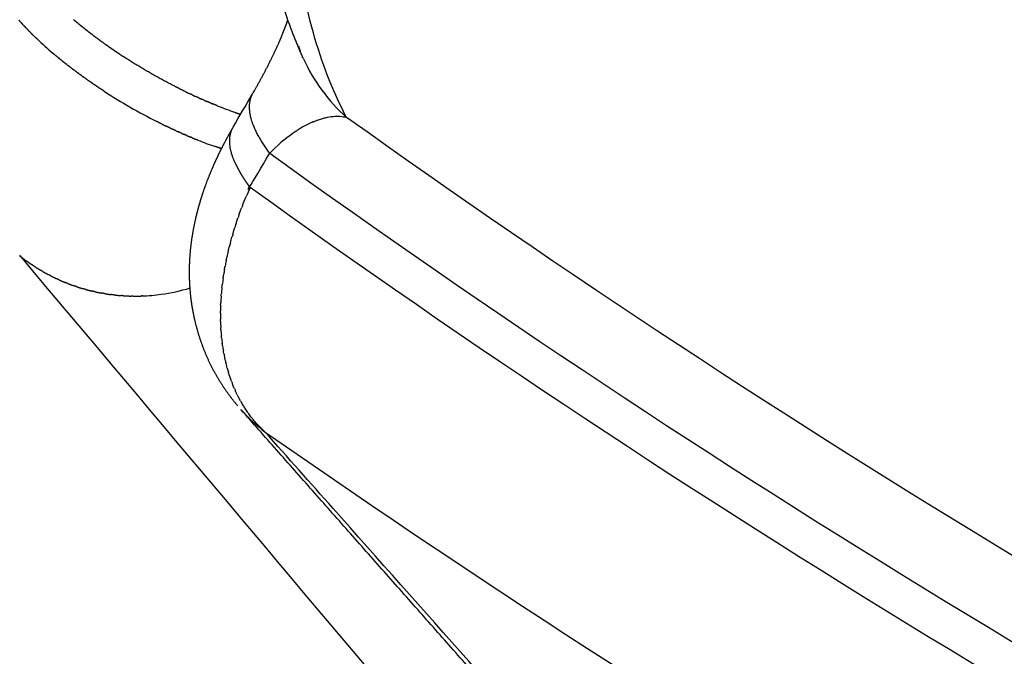
# Model space of a CAD drawing. Units: millimetres. Extents: x -897 to 19674, y -762 to 12939.
# Drawn here: x 14655 to 14673, y 5357 to 5368 of the extents above; entities that cross this region are included whole.
import ezdxf

# ---------------------------------------------------------------- set-up
doc = ezdxf.new("R2010")
doc.units = ezdxf.units.MM
doc.dimstyles.new('Qitele', dxfattribs={"dimscale": 85, "dimtxt": 4, "dimasz": 5, "dimexe": 4, "dimexo": 0, "dimgap": 3, "dimtad": 1, "dimdec": 0, "dimrnd": 10, "dimzin": 1, "dimtxsty": 'Standard', "dimblk": 'OBLIQUE', "dimcen": 5, "dimdle": 4, "dimclrd": 256, "dimclre": 256, "dimclrt": 256, "dimadec": 0, "dimazin": 0, "dimtfac": 1, "dimtdec": 0, "dimtmove": 0, "dimatfit": 3, "dimldrblk": 'OBLIQUE', "dimfxl": 6, "dimfxlon": 1, "dimlwd": 40, "dimlwe": 30, "dimarcsym": 0})

# ---------------------------------------------------------------- blocks, each defined once
blk = doc.blocks.new('_Oblique')
at = {"color": 0, "linetype": 'ByBlock', "lineweight": -2}
blk.add_line((-0.5, -0.5), (0.5, 0.5), dxfattribs=at)
blk = doc.blocks.new('*D9')
at = {"lineweight": 30, "transparency": 16777216}
for p, q in [((4131.254, 10529.407), (4131.254, 11379.407)), ((15984.351, 10529.407), (15984.351, 11379.407))]:
    blk.add_line(p, q, dxfattribs=at)
at = {"lineweight": 40, "transparency": 16777216}
blk.add_line((3791.254, 11039.407), (16324.351, 11039.407), dxfattribs=at)
at = {"layer": 'Defpoints', "color": 0, "transparency": 16777216}
for p in [(15984.351, 11039.407), (4131.254, 6269.16), (15984.351, 5004.616)]:
    blk.add_point(p, dxfattribs=at)
at = {"lineweight": 40, "transparency": 16777216, "xscale": 425, "yscale": 425, "zscale": 425, "rotation": 180}
blk.add_blockref('_Oblique', (4131.254, 11039.407), dxfattribs=at)
at = {"lineweight": 40, "transparency": 16777216, "xscale": 425, "yscale": 425, "zscale": 425}
blk.add_blockref('_Oblique', (15984.351, 11039.407), dxfattribs=at)
at = {"transparency": 16777216, "insert": (10057.802, 11449.811), "char_height": 297.5, "attachment_point": 5}
blk.add_mtext('11850', dxfattribs=at)

msp = doc.modelspace()

# ---------------------------------------------------------------- linework, layer by layer
for centre, radius, start, end in [((14660.126, 5373.061), 6.949, 226.3377, 229.6424), ((14662.457, 5376.182), 10.124, 236.235, 236.301), ((14663.162, 5368.986), 3.217, 204.2395, 228.2296), ((14662.089, 5375.557), 10.127, 236.2617, 236.3262), ((14662.249, 5375.803), 10.42, 236.9765, 243.1038), ((-171136.579, 113281.588), 214861.955, 329.85079373, 329.8509793), ((14661.446, 5373.803), 7.541, 248.3059, 250.7808), ((14661.13, 5372.897), 6.582, 251.745, 251.805), ((14661.213, 5364.664), 2.011, 113.9079, 123.1505), ((14661.767, 5363.835), 3.007, 123.7496, 134.5014), ((14661.072, 5373.168), 7.532, 248.3278, 250.8012), ((14657.079, 5366.581), 3.268, 230.8329, 233.5466), ((21257.349, 10913.884), 8625.05, 220.0499752, 220.2072358), ((14657.082, 5366.584), 3.271, 233.5461, 233.7721), ((14657.084, 5366.588), 3.276, 233.7726, 236.3069), ((14657.127, 5366.845), 3.543, 277.9431, 286.6999), ((14657.135, 5366.773), 3.471, 269.4207, 271.8538), ((14657.134, 5366.793), 3.49, 272.2917, 274.8972), ((14657.133, 5366.802), 3.499, 274.8962, 275.1291), ((14657.132, 5366.811), 3.509, 275.1303, 277.9338), ((14661.51, 5363.388), 3.259, 221.7571, 232.4673)]:
    msp.add_arc(centre, radius, start, end)
for points, weights, knots in [([(14660.228, 5367.665), (14659.967, 5368.246), (14659.765, 5368.85), (14659.624, 5369.472), (14659.551, 5369.784), (14659.492, 5370.099), (14659.446, 5370.416), (14659.422, 5370.576), (14659.401, 5370.736), (14659.384, 5370.897), (14659.366, 5371.059), (14659.351, 5371.221), (14659.339, 5371.383), (14659.3, 5371.911), (14659.286, 5372.44), (14659.298, 5372.969), (14659.3, 5373.105), (14659.305, 5373.242), (14659.31, 5373.378), (14659.341, 5374.081), (14659.403, 5374.781), (14659.497, 5375.478), (14659.597, 5376.227), (14659.725, 5376.972), (14659.88, 5377.711), (14659.962, 5378.104), (14660.05, 5378.495), (14660.144, 5378.885), (14660.193, 5379.086), (14660.243, 5379.287), (14660.294, 5379.488), (14660.347, 5379.692), (14660.401, 5379.896), (14660.457, 5380.1), (14660.689, 5380.949), (14660.943, 5381.791), (14661.219, 5382.627), (14661.513, 5383.52), (14661.828, 5384.407), (14662.162, 5385.286), (14662.52, 5386.228), (14662.897, 5387.162), (14663.293, 5388.089), (14663.395, 5388.329), (14663.499, 5388.571), (14663.606, 5388.814), (14663.712, 5389.057), (14663.82, 5389.303), (14663.931, 5389.549), (14664.154, 5390.046), (14664.381, 5390.542), (14664.613, 5391.036), (14665.094, 5392.059), (14665.593, 5393.074), (14666.108, 5394.08), (14666.648, 5395.137), (14667.206, 5396.185), (14667.779, 5397.223), (14668.077, 5397.763), (14668.379, 5398.3), (14668.685, 5398.835), (14668.997, 5399.38), (14669.313, 5399.922), (14669.633, 5400.462), (14670.284, 5401.56), (14670.95, 5402.648), (14671.633, 5403.727), (14672.332, 5404.83), (14673.046, 5405.923), (14673.777, 5407.006), (14674.149, 5407.558), (14674.526, 5408.106), (14674.906, 5408.653), (14675.002, 5408.79), (14675.098, 5408.927), (14675.194, 5409.065), (14675.29, 5409.201), (14675.387, 5409.338), (14675.483, 5409.475), (14675.676, 5409.747), (14675.87, 5410.019), (14676.065, 5410.29), (14676.452, 5410.829), (14676.844, 5411.365), (14677.239, 5411.898), (14677.631, 5412.428), (14678.028, 5412.954), (14678.428, 5413.477), (14679.22, 5414.513), (14680.026, 5415.538), (14680.848, 5416.55), (14681.659, 5417.551), (14682.485, 5418.539), (14683.325, 5419.515), (14683.43, 5419.637), (14683.535, 5419.758), (14683.639, 5419.879), (14683.744, 5419.999), (14683.849, 5420.12), (14683.953, 5420.24), (14684.162, 5420.479), (14684.371, 5420.716), (14684.58, 5420.952), (14684.992, 5421.416), (14685.407, 5421.877), (14685.826, 5422.335), (14686.633, 5423.218), (14687.453, 5424.089), (14688.287, 5424.947), (14689.083, 5425.766), (14689.891, 5426.572), (14690.713, 5427.364), (14691.498, 5428.122), (14692.296, 5428.866), (14693.107, 5429.596), (14693.306, 5429.775), (14693.504, 5429.952), (14693.701, 5430.126), (14693.899, 5430.301), (14694.096, 5430.473), (14694.293, 5430.643), (14694.678, 5430.977), (14695.067, 5431.307), (14695.459, 5431.633), (14696.2, 5432.251), (14696.954, 5432.853), (14697.72, 5433.438), (14698.434, 5433.983), (14699.161, 5434.511), (14699.9, 5435.021), (14700.589, 5435.497), (14701.292, 5435.952), (14702.008, 5436.388), (14702.348, 5436.595), (14702.692, 5436.796), (14703.04, 5436.992), (14703.125, 5437.04), (14703.21, 5437.088), (14703.296, 5437.135), (14703.381, 5437.182), (14703.466, 5437.228), (14703.551, 5437.274), (14703.719, 5437.364), (14703.887, 5437.453), (14704.057, 5437.541), (14704.232, 5437.631), (14704.408, 5437.719), (14704.584, 5437.806), (14705.059, 5438.039), (14705.54, 5438.256), (14706.029, 5438.457), (14706.655, 5438.716), (14707.294, 5438.94), (14707.945, 5439.129), (14708.57, 5439.311), (14709.206, 5439.447), (14709.85, 5439.536), (14710.494, 5439.626), (14711.143, 5439.652), (14711.792, 5439.614)], [1, 0.996723477535, 0.996723477535, 1, 0.999446429386, 0.999446429386, 1, 0.999887291687, 0.999887291687, 1, 0.999901849861, 0.999901849861, 1, 0.999244833053, 0.999244833053, 1, 0.999963124463, 0.999963124463, 1, 0.99931370868, 0.99931370868, 1, 0.999552692635, 0.999552692635, 1, 0.99991559963, 0.99991559963, 1, 0.999981406956, 0.999981406956, 1, 0.999982892877, 0.999982892877, 1, 0.999777171737, 0.999777171737, 1, 0.999832599969, 0.999832599969, 1, 0.999866776376, 0.999866776376, 1, 1, 1, 1, 1, 1, 1, 0.999973532893, 0.999973532893, 1, 0.999906241007, 0.999906241007, 1, 0.999916645739, 0.999916645739, 1, 0.999980280616, 0.999980280616, 1, 0.999980951815, 0.999980951815, 1, 0.999927405784, 0.999927405784, 1, 0.999928772122, 0.999928772122, 1, 0.999981823839, 0.999981823839, 1, 1, 1, 1, 1, 1, 1, 1, 1, 1, 0.999981708672, 0.999981708672, 1, 0.999982260958, 0.999982260958, 1, 0.999930421882, 0.999930421882, 1, 0.999929014442, 0.999929014442, 1, 1, 1, 1, 1, 1, 1, 1, 1, 1, 0.999981288551, 0.999981288551, 1, 0.999921887395, 0.999921887395, 1, 0.999913567198, 0.999913567198, 1, 0.999899071222, 0.999899071222, 1, 1, 1, 1, 1, 1, 1, 0.999967751082, 0.999967751082, 1, 0.999848603068, 0.999848603068, 1, 0.999803160854, 0.999803160854, 1, 0.999727370311, 0.999727370311, 1, 0.999909267041, 0.999909267041, 1, 1, 1, 1, 1, 1, 1, 0.999970521448, 0.999970521448, 1, 0.999963573885, 0.999963573885, 1, 0.999643805783, 0.999643805783, 1, 0.99898956504, 0.99898956504, 1, 0.998238696485, 0.998238696485, 1, 0.996791230678, 0.996791230678, 1], [0, 0, 0, 0, 1.907829, 1.907829, 1.907829, 2.86939, 2.86939, 2.86939, 3.35421, 3.35421, 3.35421, 3.842134, 3.842134, 3.842134, 5.429409, 5.429409, 5.429409, 5.838467, 5.838467, 5.838467, 7.947759, 7.947759, 7.947759, 10.213905, 10.213905, 10.213905, 11.417187, 11.417187, 11.417187, 12.038238, 12.038238, 12.038238, 12.671739, 12.671739, 12.671739, 15.311334, 15.311334, 15.311334, 18.132932, 18.132932, 18.132932, 21.155689, 21.155689, 21.155689, 22.158905, 22.158905, 22.158905, 23.164203, 23.164203, 23.164203, 24.800674, 24.800674, 24.800674, 28.192016, 28.192016, 28.192016, 31.752456, 31.752456, 31.752456, 33.601398, 33.601398, 33.601398, 35.484461, 35.484461, 35.484461, 39.312714, 39.312714, 39.312714, 43.230964, 43.230964, 43.230964, 45.227238, 45.227238, 45.227238, 45.731154, 45.731154, 45.731154, 46.233966, 46.233966, 46.233966, 47.235901, 47.235901, 47.235901, 49.227187, 49.227187, 49.227187, 51.203466, 51.203466, 51.203466, 55.115384, 55.115384, 55.115384, 58.979281, 58.979281, 58.979281, 59.481137, 59.481137, 59.481137, 59.983701, 59.983701, 59.983701, 60.985418, 60.985418, 60.985418, 62.846842, 62.846842, 62.846842, 66.435891, 66.435891, 66.435891, 69.860679, 69.860679, 69.860679, 73.134086, 73.134086, 73.134086, 74.134822, 74.134822, 74.134822, 75.138425, 75.138425, 75.138425, 76.667782, 76.667782, 76.667782, 79.561812, 79.561812, 79.561812, 82.255143, 82.255143, 82.255143, 84.768291, 84.768291, 84.768291, 85.963793, 85.963793, 85.963793, 86.469061, 86.469061, 86.469061, 86.975204, 86.975204, 86.975204, 87.547285, 87.547285, 87.547285, 88.137888, 88.137888, 88.137888, 89.722754, 89.722754, 89.722754, 91.754545, 91.754545, 91.754545, 93.703838, 93.703838, 93.703838, 95.650275, 95.650275, 95.650275, 95.650275]), ([(14659.301, 5367.033), (14659.396, 5367.198), (14659.488, 5367.365), (14659.574, 5367.534), (14659.648, 5367.678), (14659.717, 5367.824), (14659.782, 5367.971), (14659.797, 5368.005), (14659.811, 5368.038), (14659.824, 5368.069), (14659.837, 5368.101), (14659.849, 5368.132), (14659.861, 5368.161), (14659.885, 5368.22), (14659.905, 5368.275), (14659.923, 5368.325), (14659.93, 5368.343), (14659.936, 5368.361), (14659.942, 5368.377)], [1, 0.999754510033, 0.999754510033, 1, 0.999703596118, 0.999703596118, 1, 1, 1, 1, 1, 1, 1, 1, 1, 1, 1, 1, 1], [0, 0, 0, 0, 0.570888, 0.570888, 0.570888, 1.054991, 1.054991, 1.054991, 1.227575, 1.227575, 1.227575, 1.400185, 1.400185, 1.400185, 1.74496, 1.74496, 1.74496, 1.868099, 1.868099, 1.868099, 1.868099]), ([(14658.067, 5367.056), (14658.029, 5367.075), (14657.99, 5367.094), (14657.952, 5367.113), (14657.602, 5367.288), (14657.263, 5367.482), (14656.936, 5367.695)], [0.989931769926, 0.993161394217, 0.996517470908, 1, 0.998945181537, 0.998945181537, 1], [3.217769, 3.217769, 3.217769, 3.217769, 3.257206, 3.257206, 3.257206, 4.428603, 4.428603, 4.428603, 4.428603]), ([(14659.023, 5361.282), (14658.741, 5361.614), (14658.521, 5361.991), (14658.371, 5362.4), (14658.308, 5362.571), (14658.257, 5362.746), (14658.22, 5362.924), (14658.187, 5363.076), (14658.164, 5363.229), (14658.151, 5363.383), (14658.14, 5363.504), (14658.135, 5363.625), (14658.135, 5363.745), (14658.135, 5363.871), (14658.141, 5363.997), (14658.152, 5364.123), (14658.17, 5364.317), (14658.201, 5364.51), (14658.244, 5364.7), (14658.262, 5364.784), (14658.284, 5364.868), (14658.307, 5364.951), (14658.329, 5365.029), (14658.352, 5365.107), (14658.378, 5365.184), (14658.426, 5365.33), (14658.48, 5365.474), (14658.54, 5365.615), (14658.569, 5365.684), (14658.599, 5365.752), (14658.631, 5365.82), (14658.661, 5365.887), (14658.693, 5365.953), (14658.727, 5366.019), (14658.789, 5366.142), (14658.854, 5366.264), (14658.923, 5366.383)], [1, 0.9897142628, 0.9897142628, 1, 0.998268376276, 0.998268376276, 1, 0.998806815437, 0.998806815437, 1, 0.999320298017, 0.999320298017, 1, 0.999320120568, 0.999320120568, 1, 0.998596590372, 0.998596590372, 1, 0.999771474364, 0.999771474364, 1, 0.999822703007, 0.999822703007, 1, 0.999476115882, 0.999476115882, 1, 1, 1, 1, 1, 1, 1, 0.999731763526, 0.999731763526, 1], [0, 0, 0, 0, 1.300794, 1.300794, 1.300794, 1.847047, 1.847047, 1.847047, 2.31189, 2.31189, 2.31189, 2.674384, 2.674384, 2.674384, 3.051965, 3.051965, 3.051965, 3.636974, 3.636974, 3.636974, 3.895992, 3.895992, 3.895992, 4.139168, 4.139168, 4.139168, 4.600344, 4.600344, 4.600344, 4.838272, 4.838272, 4.838272, 5.069929, 5.069929, 5.069929, 5.483862, 5.483862, 5.483862, 5.483862]), ([(14658.973, 5365.749), (14659.048, 5365.589), (14659.139, 5365.439), (14659.247, 5365.3), (14659.367, 5365.51), (14659.487, 5365.719), (14659.608, 5365.929)], [1, 0.995912131907, 0.995912131907, 1, 1, 1, 1], [0, 0, 0, 0, 0.5267658, 0.5267658, 0.5267658, 0.5275399, 0.5275399, 0.5275399, 0.5275399]), ([(14269.306, 4824.022), (14275.104, 4821.622), (14280.901, 4819.221), (14286.699, 4816.82), (14289.619, 4815.611), (14292.538, 4814.402), (14295.458, 4813.193), (14296.188, 4812.891), (14296.918, 4812.589), (14297.647, 4812.286), (14298.012, 4812.135), (14298.377, 4811.984), (14298.742, 4811.833), (14298.925, 4811.757), (14299.107, 4811.682), (14299.29, 4811.606), (14299.381, 4811.569), (14299.472, 4811.531), (14299.563, 4811.493), (14299.588, 4811.483), (14299.611, 4811.473), (14299.653, 4811.456), (14299.673, 4811.447), (14299.691, 4811.44), (14299.727, 4811.425), (14299.763, 4811.411), (14299.799, 4811.396), (14300.958, 4810.933), (14302.251, 4810.609), (14303.714, 4810.441), (14305.188, 4810.272), (14306.814, 4810.265), (14308.61, 4810.439), (14309.072, 4810.485), (14309.533, 4810.54), (14309.992, 4810.605), (14310.473, 4810.674), (14310.952, 4810.752), (14311.43, 4810.84), (14311.973, 4810.941), (14312.515, 4811.052), (14313.054, 4811.175), (14313.525, 4811.283), (14313.995, 4811.398), (14314.462, 4811.52), (14316.549, 4812.066), (14318.772, 4812.799), (14321.126, 4813.726), (14323.479, 4814.652), (14325.953, 4815.766), (14328.544, 4817.071), (14331.151, 4818.383), (14333.866, 4819.883), (14336.686, 4821.572), (14337.406, 4822.002), (14338.122, 4822.438), (14338.834, 4822.88), (14339.567, 4823.335), (14340.297, 4823.796), (14341.023, 4824.262), (14342.526, 4825.227), (14344.015, 4826.213), (14345.49, 4827.22), (14348.636, 4829.371), (14351.728, 4831.598), (14354.765, 4833.9), (14358.057, 4836.395), (14361.297, 4838.957), (14364.482, 4841.586), (14367.918, 4844.42), (14371.302, 4847.317), (14374.633, 4850.274), (14376.392, 4851.835), (14378.138, 4853.41), (14379.871, 4855), (14380.76, 4855.815), (14381.644, 4856.633), (14382.526, 4857.455), (14383.417, 4858.285), (14384.306, 4859.119), (14385.19, 4859.957), (14388.824, 4863.398), (14392.407, 4866.891), (14395.939, 4870.436), (14399.618, 4874.128), (14403.248, 4877.869), (14406.829, 4881.657), (14410.554, 4885.597), (14414.231, 4889.583), (14417.858, 4893.614), (14419.726, 4895.689), (14421.581, 4897.775), (14423.425, 4899.872), (14424.36, 4900.936), (14425.292, 4902.003), (14426.221, 4903.072), (14427.157, 4904.149), (14428.089, 4905.228), (14429.018, 4906.31), (14432.764, 4910.672), (14436.461, 4915.076), (14440.11, 4919.521), (14443.804, 4924.021), (14447.451, 4928.561), (14451.049, 4933.14), (14451.501, 4933.716), (14451.953, 4934.293), (14452.405, 4934.87), (14452.518, 4935.015), (14452.631, 4935.16), (14452.744, 4935.304), (14452.857, 4935.449), (14452.971, 4935.595), (14453.084, 4935.74), (14453.31, 4936.03), (14453.537, 4936.32), (14453.763, 4936.61), (14454.669, 4937.772), (14455.575, 4938.934), (14456.48, 4940.097), (14458.292, 4942.426), (14460.101, 4944.756), (14461.907, 4947.088), (14465.527, 4951.763), (14469.136, 4956.446), (14472.735, 4961.138), (14474.538, 4963.489), (14476.338, 4965.842), (14478.136, 4968.197), (14479.935, 4970.554), (14481.732, 4972.915), (14483.527, 4975.277), (14487.115, 4980), (14490.691, 4984.732), (14494.257, 4989.472), (14508.504, 5008.41), (14522.576, 5027.479), (14536.471, 5046.677), (14550.344, 5065.843), (14564.039, 5085.137), (14577.555, 5104.557), (14584.306, 5114.256), (14591.012, 5123.988), (14597.672, 5133.75), (14601.001, 5138.629), (14604.318, 5143.516), (14607.623, 5148.41), (14608.45, 5149.634), (14609.275, 5150.857), (14610.099, 5152.081), (14610.305, 5152.387), (14610.511, 5152.693), (14610.717, 5152.999), (14610.768, 5153.075), (14610.82, 5153.151), (14610.871, 5153.227), (14610.922, 5153.304), (14610.974, 5153.38), (14611.025, 5153.456), (14611.127, 5153.608), (14611.23, 5153.761), (14611.332, 5153.913), (14611.741, 5154.522), (14612.148, 5155.131), (14612.555, 5155.74), (14614.171, 5158.161), (14615.774, 5160.591), (14617.365, 5163.029), (14620.494, 5167.825), (14623.571, 5172.654), (14626.596, 5177.516), (14629.555, 5182.272), (14632.46, 5187.061), (14635.312, 5191.882), (14638.101, 5196.597), (14640.833, 5201.345), (14643.51, 5206.125), (14644.169, 5207.303), (14644.825, 5208.483), (14645.477, 5209.666), (14646.124, 5210.84), (14646.768, 5212.015), (14647.408, 5213.193), (14648.665, 5215.506), (14649.906, 5217.827), (14651.133, 5220.156), (14653.496, 5224.64), (14655.797, 5229.156), (14658.035, 5233.703), (14660.162, 5238.021), (14662.223, 5242.371), (14664.218, 5246.751), (14666.109, 5250.902), (14667.93, 5255.084), (14669.68, 5259.296), (14670.518, 5261.314), (14671.337, 5263.341), (14672.137, 5265.375), (14672.528, 5266.369), (14672.914, 5267.365), (14673.295, 5268.362), (14673.667, 5269.339), (14674.035, 5270.317), (14674.398, 5271.298), (14675.775, 5275.007), (14677.069, 5278.747), (14678.279, 5282.514), (14679.383, 5285.947), (14680.396, 5289.408), (14681.318, 5292.894), (14682.153, 5296.049), (14682.888, 5299.229), (14683.521, 5302.431), (14683.811, 5303.908), (14684.073, 5305.389), (14684.308, 5306.875), (14684.42, 5307.587), (14684.524, 5308.3), (14684.622, 5309.014), (14684.716, 5309.706), (14684.803, 5310.399), (14684.882, 5311.093), (14685.189, 5313.788), (14685.355, 5316.309), (14685.385, 5318.657), (14685.413, 5320.963), (14685.31, 5323.088), (14685.081, 5325.032), (14684.855, 5326.955), (14684.509, 5328.687), (14684.054, 5330.237), (14683.601, 5331.778), (14683.047, 5333.121), (14682.402, 5334.292), (14682.094, 5334.853), (14681.75, 5335.393), (14681.373, 5335.91), (14681.194, 5336.155), (14681.006, 5336.393), (14680.811, 5336.624), (14680.763, 5336.681), (14680.714, 5336.738), (14680.666, 5336.794), (14680.653, 5336.808), (14680.641, 5336.821), (14680.629, 5336.835), (14680.623, 5336.843), (14680.615, 5336.851), (14680.601, 5336.867), (14680.593, 5336.876), (14680.584, 5336.886), (14680.553, 5336.921), (14680.522, 5336.957), (14680.49, 5336.992), (14680.365, 5337.134), (14680.24, 5337.275), (14680.114, 5337.417), (14679.112, 5338.55), (14678.109, 5339.684), (14677.107, 5340.818), (14675.102, 5343.085), (14673.097, 5345.352), (14671.092, 5347.62), (14667.087, 5352.152), (14663.082, 5356.684), (14659.079, 5361.218)], [1, 1, 1, 1, 1, 1, 1, 1, 1, 1, 1, 1, 1, 1, 1, 1, 1, 1, 1, 1, 1, 1, 1, 1, 1, 1, 1, 1, 1, 1, 1, 1, 1, 0.999836677743, 0.999836677743, 1, 0.999859104332, 0.999859104332, 1, 0.999857314805, 0.999857314805, 1, 0.999913665604, 0.999913665604, 1, 1, 1, 1, 1, 1, 1, 1, 1, 1, 0.999978743474, 0.999978743474, 1, 0.999980764277, 0.999980764277, 1, 0.999933941679, 0.999933941679, 1, 0.999800588058, 0.999800588058, 1, 0.999856021921, 0.999856021921, 1, 0.999890321266, 0.999890321266, 1, 0.999976939863, 0.999976939863, 1, 0.99999468899, 0.99999468899, 1, 0.999994995232, 0.999994995232, 1, 0.999930145349, 0.999930145349, 1, 0.999941936461, 0.999941936461, 1, 0.999949657599, 0.999949657599, 1, 0.999988404848, 0.999988404848, 1, 0.999997193788, 0.999997193788, 1, 0.99999726223, 0.99999726223, 1, 0.999959002486, 0.999959002486, 1, 0.999962065562, 0.999962065562, 1, 1, 1, 1, 1, 1, 1, 1, 1, 1, 1, 1, 1, 1, 1, 1, 0.999999543673, 0.999999543673, 1, 0.999998182055, 0.999998182055, 1, 0.999999546978, 0.999999546978, 1, 0.999999547846, 0.999999547846, 1, 0.999998202069, 0.999998202069, 1, 0.999971589593, 0.999971589593, 1, 0.999971532434, 0.999971532434, 1, 0.999992740242, 0.999992740242, 1, 0.999998154534, 0.999998154534, 1, 1, 1, 1, 1, 1, 1, 1, 1, 1, 1, 1, 1, 1, 1, 1, 1, 1, 1, 0.999990646572, 0.999990646572, 1, 0.999961230119, 0.999961230119, 1, 0.999958076975, 0.999958076975, 1, 0.999952915577, 0.999952915577, 1, 0.999996776455, 0.999996776455, 1, 0.99999665416, 0.99999665416, 1, 0.999985936658, 0.999985936658, 1, 0.999937098495, 0.999937098495, 1, 0.99992440569, 0.99992440569, 1, 0.999905032418, 0.999905032418, 1, 0.999970962151, 0.999970962151, 1, 0.999991912935, 0.999991912935, 1, 0.999991340482, 0.999991340482, 1, 0.99983428412, 0.99983428412, 1, 0.999770107573, 0.999770107573, 1, 0.999662013539, 0.999662013539, 1, 0.999882533323, 0.999882533323, 1, 0.999964853447, 0.999964853447, 1, 0.999960373973, 0.999960373973, 1, 1, 1, 1, 1, 1, 1, 1, 1, 1, 1, 1, 1, 0.99861695561, 0.99861695561, 1, 0.999606813418, 0.999606813418, 1, 1, 1, 1, 1, 1, 1, 1, 1, 1, 1, 1, 1, 1, 1, 1, 1, 1, 1, 1, 1, 1, 1, 1, 0.999999978023, 0.999999978023, 1], [0.506847, 0.506847, 0.506847, 0.506847, 71.367003, 71.367003, 71.367003, 107.050511, 107.050511, 107.050511, 115.971389, 115.971389, 115.971389, 120.431828, 120.431828, 120.431828, 122.662048, 122.662048, 122.662048, 123.777158, 123.777158, 123.777158, 124.055771, 124.055771, 124.332379, 124.332379, 124.332379, 124.882281, 124.882281, 124.882281, 142.496754, 142.496754, 142.496754, 160.221677, 160.221677, 160.221677, 161.613827, 161.613827, 161.613827, 163.070299, 163.070299, 163.070299, 164.729061, 164.729061, 164.729061, 166.178534, 166.178534, 166.178534, 183.838865, 183.838865, 183.838865, 201.49357, 201.49357, 201.49357, 219.252253, 219.252253, 219.252253, 221.767113, 221.767113, 221.767113, 224.355298, 224.355298, 224.355298, 229.713292, 229.713292, 229.713292, 241.145502, 241.145502, 241.145502, 253.534801, 253.534801, 253.534801, 266.89706, 266.89706, 266.89706, 273.952577, 273.952577, 273.952577, 277.567947, 277.567947, 277.567947, 281.223156, 281.223156, 281.223156, 296.235329, 296.235329, 296.235329, 311.871893, 311.871893, 311.871893, 328.139477, 328.139477, 328.139477, 336.515107, 336.515107, 336.515107, 340.764761, 340.764761, 340.764761, 345.043406, 345.043406, 345.043406, 362.293423, 362.293423, 362.293423, 379.761768, 379.761768, 379.761768, 381.981343, 381.981343, 381.981343, 382.536638, 382.536638, 382.536638, 383.093424, 383.093424, 383.093424, 384.207028, 384.207028, 384.207028, 388.6619, 388.6619, 388.6619, 397.511892, 397.511892, 397.511892, 415.249737, 415.249737, 415.249737, 424.137725, 424.137725, 424.137725, 433.036623, 433.036623, 433.036623, 450.831377, 450.831377, 450.831377, 521.926702, 521.926702, 521.926702, 592.906273, 592.906273, 592.906273, 628.35983, 628.35983, 628.35983, 646.07877, 646.07877, 646.07877, 650.543998, 650.543998, 650.543998, 651.659887, 651.659887, 651.659887, 651.938025, 651.938025, 651.938025, 652.216013, 652.216013, 652.216013, 652.771833, 652.771833, 652.771833, 654.993112, 654.993112, 654.993112, 663.726232, 663.726232, 663.726232, 680.904552, 680.904552, 680.904552, 697.708126, 697.708126, 697.708126, 714.142027, 714.142027, 714.142027, 718.19272, 718.19272, 718.19272, 722.214501, 722.214501, 722.214501, 730.111012, 730.111012, 730.111012, 745.315845, 745.315845, 745.315845, 759.754614, 759.754614, 759.754614, 773.437343, 773.437343, 773.437343, 779.994835, 779.994835, 779.994835, 783.198342, 783.198342, 783.198342, 786.334594, 786.334594, 786.334594, 798.204104, 798.204104, 798.204104, 809.021385, 809.021385, 809.021385, 818.811062, 818.811062, 818.811062, 823.324359, 823.324359, 823.324359, 825.485845, 825.485845, 825.485845, 827.58103, 827.58103, 827.58103, 845.10025, 845.10025, 845.10025, 862.303839, 862.303839, 862.303839, 879.302895, 879.302895, 879.302895, 896.200436, 896.200436, 896.200436, 898.11941, 898.11941, 898.11941, 899.028326, 899.028326, 899.028326, 900.085311, 900.085311, 900.085311, 900.349611, 900.349611, 900.349611, 900.482563, 900.482563, 900.616689, 900.616689, 900.616689, 901.152668, 901.152668, 901.152668, 903.296583, 903.296583, 903.296583, 920.447888, 920.447888, 920.447888, 954.750385, 954.750385, 954.750385, 972.894498, 972.894498, 972.894498, 972.894498])]:
    msp.add_rational_spline(points, weights, degree=3, knots=knots)
for points, knots in [([(14661.019, 5366.587), (14660.906, 5366.8), (14660.688, 5367.274), (14660.329, 5368.321), (14660.04, 5369.813), (14659.933, 5371.781), (14660.007, 5373.165), (14660.077, 5373.894)], [0, 0, 0, 0, 0.724685, 1.56413, 3.314426, 5.269241, 7.466489, 7.466489, 7.466489, 7.466489]), ([(14660.398, 5366.502), (14660.424, 5366.513), (14660.449, 5366.523), (14660.479, 5366.535), (14660.484, 5366.536), (14660.488, 5366.538)], [0.44507121, 0.44507121, 0.44507121, 0.44507121, 0.5, 0.5, 0.51059511, 0.51059511, 0.51059511, 0.51059511]), ([(14660.488, 5366.538), (14660.513, 5366.547), (14660.561, 5366.563), (14660.655, 5366.588), (14660.807, 5366.615), (14660.938, 5366.608), (14661.019, 5366.587)], [0, 0, 0, 0, 0.0778114, 0.1515009, 0.2919757, 0.5409838, 0.5409838, 0.5409838, 0.5409838]), ([(14883.029, 5365.207), (14878.98, 5362.396), (14870.675, 5357.072), (14857.638, 5350.068), (14844.097, 5344.096), (14825.489, 5337.527), (14801.388, 5332.038), (14771.801, 5329.946), (14742.24, 5332.405), (14713.401, 5339.354), (14685.965, 5350.632), (14669.04, 5360.857), (14661.019, 5366.587)], [0, 0, 0, 0, 14.788303, 29.572531, 44.364463, 59.15403, 88.729781, 118.30141, 147.875095, 177.456106, 207.031768, 236.603734, 236.603734, 236.603734, 236.603734]), ([(14659.608, 5365.929), (14667.664, 5360.126), (14684.672, 5349.76), (14712.266, 5338.291), (14741.291, 5331.18), (14771.061, 5328.59), (14800.876, 5330.586), (14825.176, 5336.026), (14843.946, 5342.577), (14857.609, 5348.545), (14870.768, 5355.553), (14879.152, 5360.888), (14883.241, 5363.705)], [0, 0, 0, 0, 29.784641, 59.581485, 89.381099, 119.173089, 148.964127, 178.761127, 193.658687, 208.56083, 223.454881, 238.351641, 238.351641, 238.351641, 238.351641]), ([(14883.726, 5363.161), (14879.624, 5360.331), (14871.21, 5354.975), (14858.006, 5347.933), (14844.296, 5341.938), (14825.46, 5335.354), (14801.067, 5329.887), (14776.125, 5328.2), (14756.193, 5329.158), (14736.396, 5331.64), (14712.116, 5337.579), (14684.414, 5349.078), (14667.337, 5359.478), (14659.247, 5365.3)], [0, 0, 0, 0, 14.95158, 29.90077, 44.858293, 59.811039, 89.714246, 119.633267, 134.586469, 149.535567, 179.446253, 209.351705, 239.252748, 239.252748, 239.252748, 239.252748]), ([(14658.933, 5364.452), (14658.944, 5364.489), (14658.955, 5364.526), (14658.967, 5364.563), (14658.967, 5364.563), (14658.967, 5364.563)], [-0.00029553367, -0.00029553367, -0.00029553367, -0.00029553367, -0.00027584446, -0.00027584446, -0.00025615526, -0.00025615526, -0.00025615526, -0.00025615526]), ([(14658.844, 5364.117), (14658.851, 5364.146), (14658.858, 5364.175), (14658.866, 5364.205), (14658.866, 5364.205), (14658.866, 5364.205)], [-0.00041607229, -0.00041607229, -0.00041607229, -0.00041607229, -0.00040015287, -0.00040015287, -0.00038423345, -0.00038423345, -0.00038423345, -0.00038423345]), ([(14659.525, 5360.804), (14667.844, 5354.997), (14685.379, 5344.661), (14713.747, 5333.36), (14738.552, 5327.67), (14758.742, 5325.434), (14779.048, 5324.751), (14804.414, 5326.836), (14829.167, 5332.76), (14848.245, 5339.74), (14862.114, 5346.045), (14875.452, 5353.408), (14883.938, 5358.985), (14888.072, 5361.927)], [0, 0, 0, 0, 30.436673, 60.884873, 91.337584, 106.557702, 121.781554, 152.243302, 182.689438, 197.911938, 213.140772, 228.360385, 243.582798, 243.582798, 243.582798, 243.582798]), ([(14659.013, 5361.487), (14659.002, 5361.508), (14658.992, 5361.529), (14658.982, 5361.55), (14658.982, 5361.55), (14658.982, 5361.55)], [-0.00157363375, -0.00157363375, -0.00157363375, -0.00157363375, -0.00155528371, -0.00155528371, -0.00153693367, -0.00153693367, -0.00153693367, -0.00153693367]), ([(14659.135, 5361.268), (14659.121, 5361.29), (14659.107, 5361.313), (14659.094, 5361.336), (14659.094, 5361.336), (14659.094, 5361.336)], [-0.00170821618, -0.00170821618, -0.00170821618, -0.00170821618, -0.0016650121, -0.0016650121, -0.00166501041, -0.00166501041, -0.00166501041, -0.00166501041]), ([(14659.277, 5361.067), (14659.258, 5361.091), (14659.24, 5361.115), (14659.222, 5361.14), (14659.222, 5361.14), (14659.222, 5361.14)], [-0.0018441296, -0.0018441296, -0.0018441296, -0.0018441296, -0.00179308995, -0.00179308995, -0.00179308732, -0.00179308732, -0.00179308732, -0.00179308732]), ([(14665.757, 5353.787), (14664.095, 5355.657), (14662.433, 5357.528), (14660.356, 5359.868), (14659.94, 5360.336), (14659.525, 5360.804)], [1.08794226, 1.08794226, 1.08794226, 1.08794226, 1.11594228, 1.11594228, 1.12294228, 1.12294228, 1.12294228, 1.12294228])]:
    msp.add_open_spline(points, degree=3, knots=knots)
for points, weights, degree in [([(14655.032, 5368.34), (14655.018, 5368.356), (14655.004, 5368.372)], [0.937511711549, 0.941529403701, 0.945626172794], 2), ([(14655.032, 5368.34), (14655.042, 5368.328), (14655.052, 5368.317), (14655.063, 5368.306)], [0.972102214606, 0.970904538647, 0.969731361486, 0.968582683121], 3), ([(14656.007, 5368.383), (14656.04, 5368.355), (14656.074, 5368.327)], [0.82527712545, 0.821281355709, 0.817458550128], 2), ([(14656.092, 5368.312), (14656.086, 5368.317), (14656.08, 5368.322), (14656.074, 5368.327)], [0.930596610855, 0.930714078466, 0.930835638413, 0.930961290697], 3), ([(14656.092, 5368.312), (14656.125, 5368.285), (14656.159, 5368.257)], [0.815459957913, 0.811815201166, 0.808331481289], 2), ([(14655.086, 5368.281), (14655.074, 5368.293), (14655.063, 5368.306)], [0.923191478779, 0.926179699599, 0.929214965093], 2), ([(14655.086, 5368.281), (14655.098, 5368.267), (14655.111, 5368.253), (14655.124, 5368.239)], [0.966063720351, 0.964716860931, 0.963405923174, 0.962130907082], 3), ([(14655.142, 5368.22), (14655.133, 5368.23), (14655.124, 5368.239)], [0.909391981746, 0.911494223335, 0.913621574024], 2), ([(14655.142, 5368.22), (14655.158, 5368.204), (14655.173, 5368.188), (14655.189, 5368.172)], [0.960422156742, 0.958979748188, 0.957585749635, 0.956240161084], 3), ([(14655.202, 5368.159), (14655.196, 5368.165), (14655.189, 5368.172)], [0.896113220451, 0.897462855519, 0.898823684071], 2), ([(14655.202, 5368.159), (14655.22, 5368.14), (14655.239, 5368.122), (14655.257, 5368.103)], [0.955189362999, 0.953701570416, 0.952275263877, 0.950910443382], 3), ([(14656.179, 5368.241), (14656.172, 5368.247), (14656.165, 5368.252), (14656.159, 5368.257)], [0.929191683949, 0.929277597772, 0.92936843702, 0.929464201691], 3), ([(14656.179, 5368.241), (14656.212, 5368.214), (14656.246, 5368.188)], [0.806282549009, 0.802927485938, 0.79972595915], 2), ([(14656.268, 5368.171), (14656.261, 5368.176), (14656.253, 5368.182), (14656.246, 5368.188)], [0.928348727806, 0.928393707709, 0.928444087871, 0.928499868291], 3), ([(14656.268, 5368.171), (14656.302, 5368.144), (14656.337, 5368.117)], [0.797727655092, 0.794609762981, 0.791641983567], 2), ([(14655.265, 5368.096), (14655.261, 5368.099), (14655.257, 5368.103)], [0.883355194892, 0.884075668913, 0.884799604135], 2), ([(14655.265, 5368.096), (14655.286, 5368.075), (14655.307, 5368.055), (14655.329, 5368.034)], [0.950377517062, 0.948890892672, 0.947478970866, 0.946141751644], 3), ([(14656.359, 5368.1), (14656.352, 5368.106), (14656.344, 5368.112), (14656.337, 5368.117)], [0.928067742424, 0.928067742424, 0.928073195391, 0.928084101323], 3), ([(14656.359, 5368.1), (14656.394, 5368.074), (14656.43, 5368.047)], [0.789778518572, 0.786853748826, 0.784079554598], 2), ([(14656.452, 5368.031), (14656.445, 5368.036), (14656.438, 5368.041), (14656.43, 5368.047)], [0.928348727806, 0.92830514045, 0.928266624152, 0.928233178913], 3), ([(14656.452, 5368.031), (14656.489, 5368.003), (14656.527, 5367.976)], [0.782418856375, 0.7796513214, 0.777038672416], 2), ([(14656.547, 5367.962), (14656.54, 5367.966), (14656.533, 5367.971), (14656.527, 5367.976)], [0.929191683949, 0.929111447243, 0.929035506532, 0.928963861816], 3), ([(14656.547, 5367.962), (14656.586, 5367.933), (14656.625, 5367.906)], [0.775632831186, 0.772994509592, 0.770519337259], 2), ([(14656.643, 5367.893), (14656.637, 5367.897), (14656.631, 5367.901), (14656.625, 5367.906)], [0.930596610855, 0.930492317816, 0.930391250638, 0.930293409321], 3), ([(14656.643, 5367.893), (14656.685, 5367.864), (14656.727, 5367.835)], [0.769405058434, 0.7668754996, 0.764521549408], 2), ([(14656.741, 5367.825), (14656.736, 5367.829), (14656.731, 5367.832), (14656.727, 5367.835)], [0.932563508523, 0.932453519341, 0.932345548328, 0.932239595484], 3), ([(14656.741, 5367.825), (14656.785, 5367.795), (14656.83, 5367.765)], [0.763720578053, 0.761286624466, 0.759045309168], 2), ([(14660.136, 5367.894), (14660.151, 5367.852), (14660.167, 5367.81)], [0.885532462847, 0.8870785252, 0.888784508088], 2), ([(14655.626, 5367.766), (14655.631, 5367.762), (14655.636, 5367.757), (14655.641, 5367.753)], [0.933083823711, 0.932945343787, 0.932809802178, 0.932677198885], 3), ([(14655.708, 5367.697), (14655.674, 5367.725), (14655.641, 5367.753)], [0.817742492019, 0.821569642413, 0.825570420367], 2), ([(14655.708, 5367.697), (14655.714, 5367.692), (14655.72, 5367.688), (14655.726, 5367.683)], [0.931073767251, 0.930949715888, 0.930829665397, 0.930713615778], 3), ([(14655.793, 5367.628), (14655.759, 5367.655), (14655.726, 5367.683)], [0.80862961662, 0.812117822898, 0.815767732554], 2), ([(14655.793, 5367.628), (14655.799, 5367.623), (14655.806, 5367.617), (14655.813, 5367.612)], [0.929580337098, 0.929485754447, 0.929395994094, 0.929311056038], 3), ([(14655.88, 5367.558), (14655.846, 5367.585), (14655.813, 5367.612)], [0.800037476958, 0.803243442638, 0.806603610452], 2), ([(14656.84, 5367.758), (14656.888, 5367.727), (14656.936, 5367.695)], [0.758564844837, 0.756220362303, 0.754090616844], 2), ([(14655.88, 5367.558), (14655.888, 5367.553), (14655.895, 5367.547), (14655.902, 5367.542)], [0.928618840124, 0.928563776176, 0.92851400272, 0.928469519755], 3), ([(14655.971, 5367.488), (14655.936, 5367.515), (14655.902, 5367.542)], [0.791966073033, 0.794938084821, 0.798060872239], 2), ([(14655.971, 5367.488), (14655.978, 5367.483), (14655.986, 5367.477), (14655.993, 5367.471)], [0.928205033276, 0.928194349126, 0.928189007006, 0.928189006916], 3), ([(14656.065, 5367.418), (14656.029, 5367.445), (14655.993, 5367.471)], [0.784415404845, 0.787193496859, 0.790122822997], 2), ([(14656.065, 5367.418), (14656.072, 5367.412), (14656.079, 5367.407), (14656.086, 5367.402)], [0.928355138311, 0.928388300091, 0.928426426483, 0.928469517485], 3), ([(14656.161, 5367.347), (14656.123, 5367.374), (14656.086, 5367.402)], [0.777385472394, 0.780001579608, 0.782773224992], 2), ([(14656.161, 5367.347), (14656.167, 5367.342), (14656.174, 5367.338), (14656.181, 5367.333)], [0.929085857072, 0.92915672227, 0.929231787063, 0.929311051451], 3), ([(14656.259, 5367.277), (14656.22, 5367.305), (14656.181, 5367.333)], [0.770876275681, 0.773354394413, 0.775996305769], 2), ([(14656.259, 5367.277), (14656.265, 5367.273), (14656.271, 5367.268), (14656.277, 5367.264)], [0.930414387327, 0.930510983185, 0.930610723705, 0.930713608887], 3), ([(14656.361, 5367.206), (14656.319, 5367.235), (14656.277, 5367.264)], [0.764887814704, 0.767244152111, 0.769776728589], 2), ([(14656.361, 5367.206), (14656.365, 5367.203), (14656.37, 5367.2), (14656.375, 5367.197)], [0.932358438969, 0.932462732725, 0.932568983076, 0.932677190022], 3), ([(14656.464, 5367.136), (14656.419, 5367.166), (14656.375, 5367.197)], [0.759420089465, 0.761663211316, 0.764099582651], 2), ([(14656.57, 5367.067), (14656.522, 5367.098), (14656.474, 5367.13)], [0.754473099962, 0.756604074943, 0.758950369885], 2), ([(14658.067, 5367.056), (14658.11, 5367.036), (14658.152, 5367.016)], [0.733228741215, 0.733418533967, 0.733746459572], 2), ([(14659.306, 5367.043), (14659.313, 5367.053), (14659.32, 5367.064), (14659.328, 5367.074)], [0.95249893265, 0.953569810175, 0.954717178951, 0.955941038979], 3), ([(14658.183, 5367.001), (14658.172, 5367.006), (14658.162, 5367.011), (14658.152, 5367.016)], [0.980715096047, 0.981514584138, 0.982323177833, 0.983140877131], 3), ([(14658.183, 5367.001), (14658.218, 5366.985), (14658.252, 5366.969)], [0.734011061022, 0.734325825977, 0.734735574807], 2), ([(14658.298, 5366.948), (14658.283, 5366.955), (14658.268, 5366.962), (14658.252, 5366.969)], [0.97232525646, 0.973382647693, 0.974458986153, 0.97555427184], 3), ([(14658.298, 5366.948), (14658.326, 5366.936), (14658.354, 5366.923)], [0.735314928901, 0.735696117557, 0.736139218117], 2), ([(14658.412, 5366.898), (14658.393, 5366.906), (14658.373, 5366.915), (14658.354, 5366.923)], [0.964738268795, 0.965970979349, 0.967234768855, 0.968529637311], 3), ([(14658.412, 5366.898), (14658.434, 5366.888), (14658.455, 5366.879)], [0.737140345278, 0.737535797031, 0.737968729121], 2), ([(14658.525, 5366.85), (14658.502, 5366.859), (14658.478, 5366.869), (14658.455, 5366.879)], [0.957930868782, 0.959264877009, 0.960643578597, 0.962066973544], 3), ([(14659.608, 5365.929), (14659.262, 5366.39), (14659.151, 5366.775), (14659.301, 5367.033)], [1, 0.944391219127, 0.928262245464, 0.951613079013], 3), ([(14658.525, 5366.85), (14658.541, 5366.843), (14658.557, 5366.837)], [0.739487309163, 0.739851370102, 0.740235761373], 2), ([(14658.637, 5366.804), (14658.61, 5366.815), (14658.583, 5366.825), (14658.557, 5366.837)], [0.951880485519, 0.953250010489, 0.95467860883, 0.95616628054], 3), ([(14658.637, 5366.804), (14658.648, 5366.8), (14658.658, 5366.795)], [0.742355819457, 0.742649463309, 0.742952292086], 2), ([(14658.963, 5366.682), (14659.011, 5366.665), (14659.058, 5366.649)], [0.754090615151, 0.756220361002, 0.758564844023], 2), ([(14657.634, 5366.461), (14657.585, 5366.485), (14657.535, 5366.51)], [0.733431308187, 0.733335151884, 0.733431598924], 2), ([(14659.068, 5366.646), (14659.065, 5366.647), (14659.061, 5366.648), (14659.058, 5366.649)], [0.93482073018, 0.934910386363, 0.935000935287, 0.935092376953], 3), ([(14657.634, 5366.461), (14657.656, 5366.45), (14657.678, 5366.439), (14657.7, 5366.428)], [0.99557953345, 0.993662582745, 0.991786528368, 0.989951370317], 3), ([(14657.785, 5366.388), (14657.743, 5366.408), (14657.7, 5366.428)], [0.734161001388, 0.733833289025, 0.733643670479], 2), ([(14657.785, 5366.388), (14657.795, 5366.383), (14657.805, 5366.379), (14657.816, 5366.374)], [0.98316928023, 0.982354552245, 0.981548879077, 0.980752260725], 3), ([(14657.885, 5366.342), (14657.851, 5366.357), (14657.816, 5366.374)], [0.735149079933, 0.734739402426, 0.734424774084], 2), ([(14657.885, 5366.342), (14657.9, 5366.335), (14657.916, 5366.328), (14657.931, 5366.321)], [0.975595473203, 0.974504155314, 0.973431679392, 0.972378045436], 3), ([(14657.986, 5366.296), (14657.959, 5366.308), (14657.931, 5366.321)], [0.736551218165, 0.736107896302, 0.735726613427], 2), ([(14658.973, 5365.749), (14658.791, 5366.156), (14658.937, 5366.408)], [0.955777937435, 0.928626870142, 0.951485712773], 2), ([(14657.986, 5366.296), (14658.006, 5366.288), (14658.025, 5366.279), (14658.045, 5366.271)], [0.968582692131, 0.967292500098, 0.96603321504, 0.964804836957], 3), ([(14658.088, 5366.252), (14658.066, 5366.261), (14658.045, 5366.271)], [0.738378723989, 0.737945139463, 0.737549188507], 2), ([(14658.088, 5366.252), (14658.111, 5366.242), (14658.134, 5366.232), (14658.158, 5366.223)], [0.962130931301, 0.96071266184, 0.959338839363, 0.958009463872], 3), ([(14658.189, 5366.209), (14658.173, 5366.216), (14658.158, 5366.223)], [0.740643218341, 0.740257618548, 0.739892499324], 2), ([(14658.189, 5366.209), (14658.216, 5366.198), (14658.243, 5366.188), (14658.269, 5366.177)], [0.956240190398, 0.954757859942, 0.953334278441, 0.951969445893], 3), ([(14658.29, 5366.168), (14658.28, 5366.173), (14658.269, 5366.177)], [0.743356644642, 0.743051940625, 0.742756545878], 2), ([(14658.69, 5366.023), (14658.643, 5366.038), (14658.595, 5366.055)], [0.758950374089, 0.756604076852, 0.754473099962], 2), ([(14658.69, 5366.023), (14658.694, 5366.022), (14658.697, 5366.021), (14658.7, 5366.02)], [0.935201792393, 0.935112424878, 0.935023911505, 0.934936252273], 3), ([(14658.723, 5366.012), (14658.711, 5366.016), (14658.7, 5366.02)], [0.760606723221, 0.760006795993, 0.759420089465], 2), ([(14655.287, 5363.849), (14655.277, 5363.856), (14655.267, 5363.862)], [0.982211674294, 0.98275957541, 0.983320602297], 2), ([(14655.287, 5363.849), (14655.344, 5363.811), (14655.403, 5363.776)], [0.960831795525, 0.953685293846, 0.946975849715], 2), ([(14655.433, 5363.759), (14655.418, 5363.768), (14655.403, 5363.776)], [0.975223403481, 0.975862669516, 0.976527665931], 2), ([(14655.433, 5363.759), (14655.488, 5363.726), (14655.545, 5363.696)], [0.943640731846, 0.937500857843, 0.931739234436], 2), ([(14655.584, 5363.676), (14655.564, 5363.686), (14655.545, 5363.696)], [0.969505727362, 0.970138444631, 0.970810546129], 2), ([(14655.584, 5363.676), (14655.638, 5363.648), (14655.694, 5363.621)], [0.927980724487, 0.922684172246, 0.917721573062], 2), ([(14655.739, 5363.601), (14655.717, 5363.611), (14655.694, 5363.621)], [0.965058645935, 0.96560523613, 0.96620407847], 2), ([(14655.739, 5363.601), (14655.794, 5363.576), (14655.849, 5363.553)], [0.913805445925, 0.909213137222, 0.904922842258], 2), ([(14655.9, 5363.533), (14655.875, 5363.543), (14655.849, 5363.553)], [0.961882159202, 0.962281769951, 0.96274422086], 2), ([(14655.9, 5363.533), (14655.954, 5363.512), (14656.01, 5363.493)], [0.901070011409, 0.897066128392, 0.893343031765], 2), ([(14656.065, 5363.474), (14656.037, 5363.483), (14656.01, 5363.493)], [0.959976267162, 0.960187170558, 0.960468088793], 2), ([(14656.065, 5363.474), (14656.12, 5363.456), (14656.175, 5363.439)], [0.889730947746, 0.886221990707, 0.882982139335], 2), ([(14656.233, 5363.423), (14656.204, 5363.431), (14656.175, 5363.439)], [0.959340969816, 0.959340969816, 0.959413993221], 2), ([(14656.233, 5363.423), (14656.289, 5363.408), (14656.346, 5363.394)], [0.879746131124, 0.876660018393, 0.873840167659], 2), ([(14656.403, 5363.381), (14656.374, 5363.387), (14656.346, 5363.394)], [0.959976267162, 0.95976311663, 0.959621480876], 2), ([(14656.403, 5363.381), (14656.462, 5363.368), (14656.52, 5363.358)], [0.871074743592, 0.868359943525, 0.865917122011], 2), ([(14656.576, 5363.348), (14656.548, 5363.353), (14656.52, 5363.358)], [0.961882159202, 0.961473987298, 0.961131376939], 2), ([(14656.576, 5363.348), (14656.637, 5363.338), (14656.698, 5363.33)], [0.86367722794, 0.861301923716, 0.8592130085], 2), ([(14656.75, 5363.324), (14656.724, 5363.327), (14656.698, 5363.33)], [0.965058645935, 0.964494395969, 0.963985829119], 2), ([(14656.75, 5363.324), (14656.815, 5363.317), (14656.879, 5363.312)], [0.857515244325, 0.855466530576, 0.853727833018], 2), ([(14656.925, 5363.309), (14656.902, 5363.31), (14656.879, 5363.312)], [0.969505727362, 0.96884560568, 0.96822835375], 2), ([(14656.925, 5363.309), (14656.994, 5363.305), (14657.062, 5363.303)], [0.852551628573, 0.8508347383, 0.849461599645], 2), ([(14657.099, 5363.303), (14657.081, 5363.303), (14657.062, 5363.303)], [0.975223403481, 0.974549338646, 0.973903881732], 2), ([(14657.273, 5363.305), (14657.26, 5363.305), (14657.247, 5363.304)], [0.982211674294, 0.981627786711, 0.981058805739], 2)]:
    msp.add_rational_spline(points, weights, degree=degree)
for points in [[(14660.096, 5366.336), (14660.102, 5366.34), (14660.108, 5366.343), (14660.114, 5366.347)], [(14659.608, 5365.929), (14659.625, 5365.947), (14659.642, 5365.964), (14659.659, 5365.98)], [(14659.247, 5365.3), (14659.222, 5365.243), (14659.197, 5365.187), (14659.174, 5365.13)], [(14659.106, 5364.96), (14659.127, 5365.016), (14659.15, 5365.073), (14659.174, 5365.13)], [(14659.043, 5364.79), (14659.059, 5364.836), (14659.076, 5364.882), (14659.093, 5364.928)], [(14659.106, 5364.96), (14659.102, 5364.949), (14659.098, 5364.939), (14659.093, 5364.928)], [(14658.985, 5364.621), (14658.999, 5364.662), (14659.013, 5364.703), (14659.027, 5364.744)], [(14659.043, 5364.79), (14659.038, 5364.775), (14659.032, 5364.76), (14659.027, 5364.744)], [(14658.986, 5364.621), (14658.979, 5364.602), (14658.973, 5364.582), (14658.967, 5364.563)], [(14658.886, 5364.284), (14658.895, 5364.317), (14658.904, 5364.35), (14658.913, 5364.383)], [(14658.933, 5364.452), (14658.926, 5364.429), (14658.92, 5364.406), (14658.913, 5364.383)], [(14658.886, 5364.284), (14658.879, 5364.258), (14658.872, 5364.231), (14658.866, 5364.205)], [(14658.808, 5363.951), (14658.813, 5363.976), (14658.819, 5364.002), (14658.824, 5364.028)], [(14658.845, 5364.117), (14658.838, 5364.087), (14658.831, 5364.058), (14658.825, 5364.028)], [(14658.777, 5363.786), (14658.781, 5363.808), (14658.785, 5363.831), (14658.789, 5363.853)], [(14658.808, 5363.951), (14658.802, 5363.918), (14658.795, 5363.886), (14658.789, 5363.853)], [(14658.751, 5363.622), (14658.746, 5363.586), (14658.742, 5363.549), (14658.737, 5363.513)], [(14658.751, 5363.622), (14658.755, 5363.649), (14658.759, 5363.676), (14658.763, 5363.703)], [(14658.777, 5363.786), (14658.772, 5363.758), (14658.768, 5363.73), (14658.763, 5363.703)], [(14658.731, 5363.461), (14658.727, 5363.423), (14658.723, 5363.385), (14658.72, 5363.348)], [(14658.731, 5363.461), (14658.733, 5363.478), (14658.735, 5363.495), (14658.737, 5363.513)], [(14658.716, 5363.301), (14658.713, 5363.263), (14658.711, 5363.225), (14658.709, 5363.187)], [(14658.716, 5363.301), (14658.717, 5363.316), (14658.719, 5363.332), (14658.72, 5363.348)], [(14658.707, 5363.142), (14658.705, 5363.105), (14658.704, 5363.067), (14658.703, 5363.029)], [(14658.707, 5363.142), (14658.707, 5363.157), (14658.708, 5363.172), (14658.709, 5363.187)], [(14658.703, 5362.987), (14658.703, 5363.001), (14658.703, 5363.015), (14658.703, 5363.029)], [(14658.703, 5362.987), (14658.703, 5362.949), (14658.703, 5362.912), (14658.703, 5362.875)], [(14658.704, 5362.833), (14658.704, 5362.847), (14658.704, 5362.861), (14658.703, 5362.875)], [(14658.704, 5362.833), (14658.705, 5362.797), (14658.707, 5362.76), (14658.709, 5362.724)], [(14658.711, 5362.682), (14658.71, 5362.696), (14658.71, 5362.71), (14658.709, 5362.724)], [(14658.711, 5362.682), (14658.714, 5362.647), (14658.716, 5362.611), (14658.72, 5362.576)], [(14658.724, 5362.534), (14658.722, 5362.548), (14658.721, 5362.562), (14658.72, 5362.576)], [(14658.724, 5362.534), (14658.727, 5362.5), (14658.731, 5362.466), (14658.736, 5362.433)], [(14658.742, 5362.39), (14658.74, 5362.404), (14658.738, 5362.419), (14658.736, 5362.433)], [(14658.742, 5362.39), (14658.746, 5362.358), (14658.751, 5362.326), (14658.757, 5362.294)], [(14658.765, 5362.249), (14658.762, 5362.264), (14658.759, 5362.279), (14658.757, 5362.294)], [(14658.765, 5362.249), (14658.77, 5362.219), (14658.776, 5362.189), (14658.783, 5362.16)], [(14658.793, 5362.112), (14658.79, 5362.128), (14658.786, 5362.144), (14658.783, 5362.16)], [(14658.793, 5362.112), (14658.8, 5362.084), (14658.806, 5362.057), (14658.813, 5362.029)], [(14658.827, 5361.979), (14658.822, 5361.995), (14658.818, 5362.012), (14658.813, 5362.029)], [(14658.827, 5361.979), (14658.834, 5361.953), (14658.841, 5361.928), (14658.849, 5361.903)], [(14658.866, 5361.849), (14658.86, 5361.867), (14658.854, 5361.885), (14658.849, 5361.903)], [(14658.866, 5361.849), (14658.873, 5361.827), (14658.881, 5361.804), (14658.889, 5361.782)], [(14658.91, 5361.724), (14658.902, 5361.743), (14658.895, 5361.762), (14658.889, 5361.782)], [(14658.91, 5361.724), (14658.917, 5361.704), (14658.925, 5361.684), (14658.933, 5361.664)], [(14658.959, 5361.603), (14658.95, 5361.623), (14658.942, 5361.644), (14658.933, 5361.664)], [(14658.959, 5361.603), (14658.967, 5361.586), (14658.974, 5361.568), (14658.983, 5361.55)], [(14659.013, 5361.487), (14659.02, 5361.471), (14659.028, 5361.456), (14659.036, 5361.441)], [(14659.072, 5361.375), (14659.059, 5361.397), (14659.048, 5361.418), (14659.036, 5361.441)], [(14659.072, 5361.375), (14659.079, 5361.362), (14659.086, 5361.349), (14659.094, 5361.336)], [(14659.135, 5361.268), (14659.142, 5361.257), (14659.149, 5361.246), (14659.156, 5361.235)], [(14659.204, 5361.165), (14659.188, 5361.188), (14659.172, 5361.211), (14659.156, 5361.235)], [(14659.204, 5361.165), (14659.21, 5361.157), (14659.216, 5361.148), (14659.222, 5361.14)], [(14659.277, 5361.067), (14659.282, 5361.061), (14659.287, 5361.055), (14659.292, 5361.049)], [(14659.355, 5360.974), (14659.334, 5360.999), (14659.312, 5361.023), (14659.292, 5361.049)], [(14659.355, 5360.974), (14659.359, 5360.97), (14659.362, 5360.967), (14659.366, 5360.963)], [(14659.438, 5360.886), (14659.413, 5360.911), (14659.389, 5360.937), (14659.365, 5360.963)], [(14659.438, 5360.886), (14659.44, 5360.885), (14659.441, 5360.883), (14659.443, 5360.881)], [(14659.525, 5360.804), (14659.497, 5360.829), (14659.47, 5360.855), (14659.443, 5360.881)]]:
    msp.add_open_spline(points, degree=3)

# ---------------------------------------------------------------- dimensions: what is measured, and where the dimension line sits
dim = msp.add_linear_dim(base=(15984.351, 11039.407), p1=(4131.254, 6269.16), p2=(15984.351, 5004.616), dimstyle='Qitele', override={"dimtxt": 3.5})
dim.commit()
dim.dimension.update_dxf_attribs({"geometry": '*D9', "text_midpoint": (10057.802, 11449.811)})

doc.saveas('drawing.dxf')
